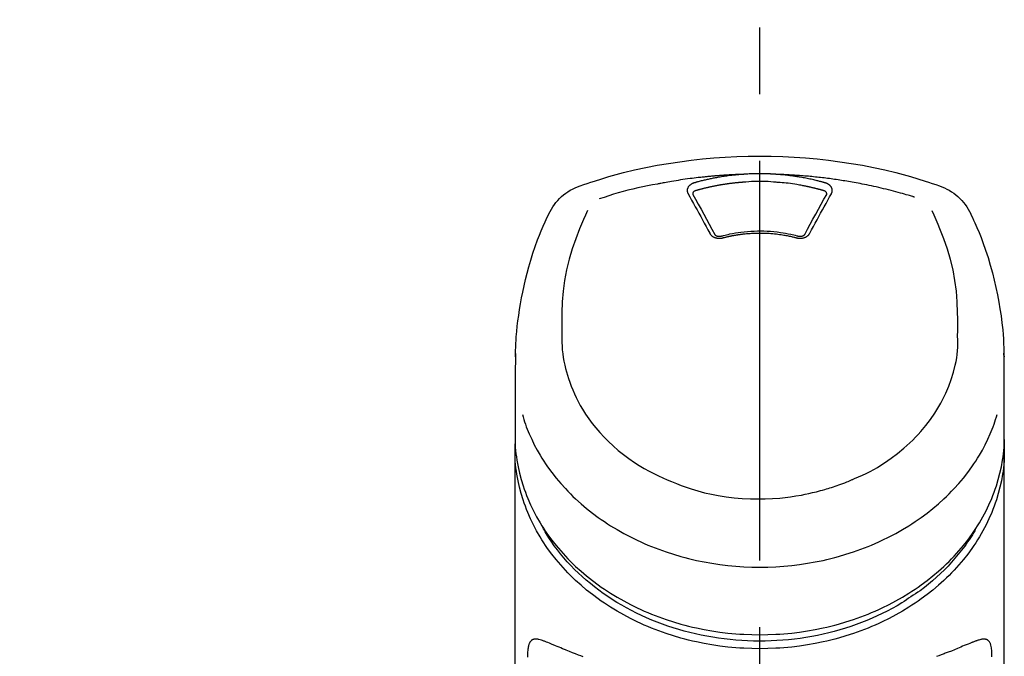
# Model space of a CAD drawing. Extents: x 27948 to 54421, y -25 to 8845.
# Drawn here: x 30237 to 30329, y 3123 to 3183 of the extents above; entities that cross this region are included whole.
import ezdxf

# ---------------------------------------------------------------- set-up
doc = ezdxf.new("R2010")
doc.units = 0
doc.header["$LTSCALE"] = 50
doc.header["$MEASUREMENT"] = 0
doc.linetypes.add('CENTER2', pattern=[1.125, 0.75, -0.125, 0.125, -0.125])
doc.layers.get('0').update_dxf_attribs({"linetype": 'CONTINUOUS'})
doc.layers.add('150-機器', color=8, linetype='CONTINUOUS')
doc.layers.add('161-番号', color=110, linetype='CONTINUOUS')
doc.styles.add('KH001', font='txt')
doc.dimstyles.new('KH1xx030', dxfattribs={"dimscale": 30, "dimtxt": 2, "dimasz": 0.6, "dimexe": 0.3, "dimexo": 1.2, "dimgap": 0.5, "dimtad": 3, "dimdec": 1, "dimdsep": 46, "dimlunit": 6, "dimtxsty": 'KH001', "dimblk": 'DOT', "dimcen": 1, "dimdle": 1, "dimclrd": 256, "dimclre": 256, "dimclrt": 256, "dimadec": 0, "dimazin": 0, "dimtfac": 1, "dimtdec": 1, "dimtix": 1, "dimtmove": 2, "dimatfit": 3, "dimldrblk": 'CLOSEDBLANK', "dimfxl": 1, "dimtolj": 1, "dimtzin": 0, "dimlwd": -1, "dimlwe": -1, "dimarcsym": 0})

# ---------------------------------------------------------------- blocks, each defined once
blk = doc.blocks.new('F402_S')
at = {"layer": '150-機器', "color": 161, "linetype": 'CENTER2'}
blk.add_line((0, -72.081), (0, 259.906), dxfattribs=at)
at = {"layer": '150-機器', "color": 13, "linetype": 'Continuous'}
for points in [[(16.86, 244.316), (16.523, 244.431), (16.186, 244.545), (15.849, 244.658), (15.511, 244.769), (14.833, 244.983), (14.152, 245.187), (13.468, 245.38), (12.781, 245.562), (11.738, 245.815), (10.689, 246.041), (9.634, 246.242), (8.575, 246.423), (7.511, 246.584), (6.445, 246.724), (5.376, 246.843), (4.305, 246.941), (3.23, 247.017), (2.154, 247.071), (1.077, 247.103), (0, 247.114), (-1.077, 247.103), (-2.154, 247.071), (-3.23, 247.017), (-4.305, 246.941), (-5.376, 246.843), (-6.445, 246.724), (-7.511, 246.584), (-8.575, 246.423), (-9.634, 246.242), (-10.689, 246.04), (-11.738, 245.815), (-12.781, 245.562), (-13.468, 245.38), (-14.152, 245.187), (-14.833, 244.983), (-15.511, 244.769), (-15.849, 244.658), (-16.186, 244.545), (-16.523, 244.431), (-16.86, 244.316)], [(-14.531, 243.255), (-14.489, 243.268), (-14.447, 243.281), (-14.405, 243.294), (-14.363, 243.306), (-14.257, 243.338), (-14.151, 243.37), (-14.045, 243.402), (-13.939, 243.434), (-13.757, 243.487), (-13.575, 243.539), (-13.393, 243.59), (-13.211, 243.641), (-12.99, 243.701), (-12.769, 243.761), (-12.547, 243.819), (-12.325, 243.876), (-12.092, 243.935), (-11.859, 243.993), (-11.625, 244.05), (-11.391, 244.105), (-11.162, 244.158), (-10.933, 244.21), (-10.704, 244.261), (-10.475, 244.31), (-10.262, 244.356), (-10.049, 244.4), (-9.836, 244.443), (-9.623, 244.485), (-9.432, 244.522), (-9.241, 244.558), (-9.05, 244.594), (-8.859, 244.628), (-8.685, 244.659), (-8.511, 244.69), (-8.337, 244.719), (-8.163, 244.748), (-8, 244.775), (-7.838, 244.801), (-7.675, 244.827), (-7.512, 244.852), (-7.349, 244.876), (-7.186, 244.9), (-7.023, 244.924), (-6.86, 244.946), (-6.696, 244.969), (-6.533, 244.991), (-6.369, 245.012), (-6.206, 245.033), (-6.042, 245.053), (-5.878, 245.072), (-5.715, 245.092), (-5.551, 245.11), (-5.387, 245.128), (-5.223, 245.146), (-5.059, 245.163), (-4.895, 245.179), (-4.73, 245.195), (-4.566, 245.21), (-4.402, 245.225), (-4.237, 245.239), (-4.073, 245.253), (-3.909, 245.266), (-3.744, 245.279), (-3.579, 245.291), (-3.415, 245.302), (-3.25, 245.313), (-3.085, 245.323), (-2.921, 245.333), (-2.756, 245.343), (-2.591, 245.352), (-2.426, 245.361), (-2.262, 245.368), (-2.152, 245.372), (-2.042, 245.376), (-1.932, 245.38), (-1.822, 245.384), (-1.767, 245.386), (-1.712, 245.388), (-1.657, 245.39), (-1.602, 245.392)], [(-6.135, 244.596), (-6.12, 244.6), (-6.106, 244.604), (-6.092, 244.608), (-6.078, 244.612), (-6.044, 244.622), (-6.01, 244.632), (-5.976, 244.641), (-5.941, 244.651), (-5.881, 244.668), (-5.821, 244.684), (-5.761, 244.7), (-5.701, 244.716), (-5.623, 244.736), (-5.545, 244.757), (-5.467, 244.776), (-5.389, 244.796), (-5.28, 244.823), (-5.172, 244.849), (-5.063, 244.875), (-4.955, 244.9), (-4.829, 244.928), (-4.703, 244.956), (-4.577, 244.982), (-4.45, 245.008), (-4.325, 245.033), (-4.199, 245.057), (-4.073, 245.08), (-3.947, 245.103), (-3.84, 245.121), (-3.733, 245.139), (-3.626, 245.157), (-3.519, 245.174), (-3.424, 245.189), (-3.329, 245.203), (-3.233, 245.217), (-3.138, 245.231), (-3.043, 245.244), (-2.947, 245.257), (-2.851, 245.269), (-2.756, 245.281), (-2.66, 245.293), (-2.564, 245.304), (-2.468, 245.314), (-2.372, 245.325), (-2.276, 245.335), (-2.18, 245.345), (-2.084, 245.354), (-1.987, 245.362), (-1.923, 245.367), (-1.859, 245.372), (-1.795, 245.377), (-1.73, 245.382), (-1.698, 245.384), (-1.666, 245.387), (-1.634, 245.389), (-1.602, 245.392)], [(-1.602, 245.392), (-1.585, 245.393), (-1.569, 245.394), (-1.552, 245.395), (-1.535, 245.396), (-1.502, 245.399), (-1.469, 245.401), (-1.436, 245.404), (-1.403, 245.406), (-1.353, 245.409), (-1.303, 245.412), (-1.253, 245.415), (-1.203, 245.418), (-1.153, 245.421), (-1.103, 245.423), (-1.053, 245.426), (-1.003, 245.428), (-0.953, 245.431), (-0.903, 245.433), (-0.853, 245.435), (-0.803, 245.437), (-0.753, 245.438), (-0.703, 245.44), (-0.653, 245.442), (-0.603, 245.443), (-0.552, 245.444), (-0.502, 245.446), (-0.452, 245.447), (-0.402, 245.448), (-0.352, 245.449), (-0.301, 245.449), (-0.251, 245.45), (-0.201, 245.451), (-0.134, 245.451), (-0.067, 245.452), (0, 245.452), (0.067, 245.452), (0.151, 245.452), (0.235, 245.451), (0.318, 245.45), (0.402, 245.449), (0.502, 245.447), (0.603, 245.444), (0.703, 245.441), (0.803, 245.437), (0.903, 245.434), (1.003, 245.43), (1.103, 245.425), (1.203, 245.419), (1.27, 245.415), (1.336, 245.41), (1.403, 245.406), (1.469, 245.401), (1.502, 245.399), (1.536, 245.396), (1.569, 245.394), (1.602, 245.392)], [(1.602, 245.392), (1.617, 245.391), (1.632, 245.389), (1.647, 245.388), (1.662, 245.387), (1.698, 245.385), (1.734, 245.382), (1.77, 245.379), (1.806, 245.377), (1.869, 245.372), (1.932, 245.366), (1.995, 245.361), (2.058, 245.355), (2.139, 245.348), (2.22, 245.34), (2.302, 245.332), (2.383, 245.324), (2.495, 245.312), (2.607, 245.299), (2.719, 245.286), (2.83, 245.273), (2.959, 245.256), (3.088, 245.239), (3.216, 245.221), (3.344, 245.202), (3.471, 245.183), (3.598, 245.162), (3.725, 245.141), (3.851, 245.119), (3.958, 245.101), (4.064, 245.081), (4.17, 245.061), (4.277, 245.041), (4.371, 245.023), (4.465, 245.004), (4.559, 244.985), (4.653, 244.965), (4.746, 244.945), (4.84, 244.925), (4.933, 244.904), (5.027, 244.883), (5.12, 244.861), (5.213, 244.839), (5.306, 244.816), (5.398, 244.794), (5.491, 244.771), (5.584, 244.747), (5.676, 244.724), (5.768, 244.699), (5.829, 244.682), (5.89, 244.665), (5.951, 244.648), (6.012, 244.631), (6.043, 244.622), (6.074, 244.613), (6.104, 244.605), (6.135, 244.596)], [(1.602, 245.392), (1.63, 245.391), (1.658, 245.39), (1.686, 245.389), (1.714, 245.388), (1.77, 245.386), (1.826, 245.384), (1.882, 245.382), (1.938, 245.38), (2.022, 245.377), (2.106, 245.374), (2.19, 245.37), (2.274, 245.366), (2.357, 245.362), (2.441, 245.358), (2.525, 245.354), (2.609, 245.35), (2.693, 245.345), (2.777, 245.341), (2.861, 245.336), (2.945, 245.331), (3.029, 245.326), (3.112, 245.321), (3.196, 245.316), (3.28, 245.31), (3.364, 245.305), (3.448, 245.299), (3.531, 245.293), (3.615, 245.287), (3.699, 245.281), (3.783, 245.275), (3.866, 245.268), (3.95, 245.262), (4.034, 245.255), (4.118, 245.248), (4.201, 245.241), (4.285, 245.234), (4.369, 245.227), (4.452, 245.219), (4.536, 245.212), (4.62, 245.204), (4.703, 245.196), (4.787, 245.188), (4.87, 245.18), (4.954, 245.172), (5.037, 245.163), (5.121, 245.155), (5.204, 245.146), (5.288, 245.137), (5.407, 245.125), (5.526, 245.112), (5.646, 245.099), (5.765, 245.085), (5.959, 245.063), (6.154, 245.04), (6.348, 245.016), (6.543, 244.991), (6.764, 244.962), (6.986, 244.931), (7.208, 244.899), (7.429, 244.866), (7.642, 244.833), (7.855, 244.799), (8.067, 244.764), (8.28, 244.729), (8.445, 244.701), (8.61, 244.673), (8.775, 244.644), (8.94, 244.614), (9.05, 244.593), (9.159, 244.572), (9.269, 244.551), (9.379, 244.53), (9.433, 244.519), (9.488, 244.509), (9.543, 244.498), (9.598, 244.488)], [(-6.729, 243.581), (-6.732, 243.586), (-6.735, 243.592), (-6.738, 243.598), (-6.741, 243.604), (-6.747, 243.615), (-6.753, 243.627), (-6.759, 243.638), (-6.764, 243.65), (-6.772, 243.668), (-6.778, 243.686), (-6.783, 243.705), (-6.787, 243.723), (-6.792, 243.742), (-6.795, 243.761), (-6.799, 243.78), (-6.801, 243.799), (-6.804, 243.824), (-6.806, 243.85), (-6.807, 243.875), (-6.806, 243.901), (-6.805, 243.934), (-6.801, 243.966), (-6.796, 243.998), (-6.788, 244.03), (-6.777, 244.069), (-6.762, 244.107), (-6.745, 244.144), (-6.726, 244.179), (-6.703, 244.216), (-6.678, 244.251), (-6.651, 244.284), (-6.621, 244.316), (-6.594, 244.343), (-6.566, 244.368), (-6.537, 244.392), (-6.506, 244.415), (-6.481, 244.433), (-6.455, 244.451), (-6.428, 244.467), (-6.401, 244.483), (-6.38, 244.495), (-6.359, 244.507), (-6.338, 244.518), (-6.317, 244.528), (-6.295, 244.539), (-6.273, 244.549), (-6.251, 244.558), (-6.228, 244.567), (-6.213, 244.572), (-6.197, 244.577), (-6.181, 244.582), (-6.166, 244.587), (-6.158, 244.589), (-6.15, 244.591), (-6.142, 244.594), (-6.135, 244.596)], [(-5.95, 243.879), (-5.934, 243.883), (-5.917, 243.888), (-5.901, 243.893), (-5.885, 243.897), (-5.852, 243.906), (-5.82, 243.916), (-5.788, 243.925), (-5.755, 243.934), (-5.706, 243.947), (-5.658, 243.961), (-5.609, 243.974), (-5.56, 243.987), (-5.511, 244), (-5.462, 244.012), (-5.413, 244.025), (-5.364, 244.038), (-5.315, 244.05), (-5.266, 244.062), (-5.216, 244.075), (-5.167, 244.087), (-5.118, 244.099), (-5.069, 244.11), (-5.02, 244.122), (-4.97, 244.134), (-4.921, 244.145), (-4.872, 244.157), (-4.823, 244.168), (-4.773, 244.179), (-4.724, 244.19), (-4.674, 244.201), (-4.625, 244.212), (-4.575, 244.223), (-4.526, 244.233), (-4.476, 244.243), (-4.427, 244.254), (-4.377, 244.264), (-4.328, 244.274), (-4.278, 244.284), (-4.229, 244.294), (-4.179, 244.304), (-4.129, 244.313), (-4.08, 244.323), (-4.03, 244.332), (-3.98, 244.341), (-3.855, 244.365), (-3.73, 244.387), (-3.605, 244.41), (-3.48, 244.432), (-3.279, 244.465), (-3.077, 244.497), (-2.876, 244.526), (-2.673, 244.552), (-2.487, 244.573), (-2.3, 244.592), (-2.114, 244.609), (-1.927, 244.624), (-1.834, 244.631), (-1.741, 244.637), (-1.648, 244.644), (-1.555, 244.65), (-1.554, 244.65), (-1.553, 244.65), (-1.552, 244.65), (-1.551, 244.65)], [(-1.553, 244.65), (-1.296, 244.672), (-1.038, 244.692), (-0.78, 244.71), (-0.521, 244.723), (-0.261, 244.731), (0, 244.734), (0.261, 244.731), (0.522, 244.723), (0.78, 244.71), (1.038, 244.692), (1.296, 244.672), (1.554, 244.65)], [(1.554, 244.65), (1.571, 244.649), (1.589, 244.648), (1.607, 244.646), (1.625, 244.645), (1.66, 244.642), (1.696, 244.64), (1.732, 244.637), (1.767, 244.635), (1.821, 244.63), (1.874, 244.626), (1.928, 244.621), (1.981, 244.616), (2.034, 244.611), (2.087, 244.606), (2.141, 244.601), (2.194, 244.596), (2.247, 244.59), (2.301, 244.585), (2.354, 244.579), (2.407, 244.573), (2.46, 244.567), (2.513, 244.561), (2.566, 244.555), (2.62, 244.549), (2.673, 244.542), (2.726, 244.536), (2.779, 244.529), (2.832, 244.522), (2.885, 244.515), (2.938, 244.508), (2.991, 244.501), (3.044, 244.494), (3.096, 244.486), (3.149, 244.479), (3.202, 244.471), (3.255, 244.463), (3.308, 244.455), (3.36, 244.447), (3.413, 244.439), (3.466, 244.43), (3.518, 244.422), (3.571, 244.413), (3.624, 244.404), (3.676, 244.396), (3.729, 244.386), (3.781, 244.377), (3.834, 244.368), (3.886, 244.359), (3.938, 244.349), (3.991, 244.339), (4.043, 244.33), (4.095, 244.32), (4.148, 244.31), (4.2, 244.3), (4.252, 244.289), (4.304, 244.279), (4.356, 244.268), (4.408, 244.258), (4.46, 244.247), (4.512, 244.236), (4.564, 244.225), (4.616, 244.214), (4.668, 244.202), (4.72, 244.191), (4.772, 244.179), (4.823, 244.168), (4.875, 244.156), (4.927, 244.144), (4.978, 244.132), (5.03, 244.12), (5.081, 244.108), (5.133, 244.095), (5.184, 244.083), (5.236, 244.07), (5.287, 244.057), (5.338, 244.044), (5.39, 244.031), (5.441, 244.018), (5.492, 244.005), (5.543, 243.991), (5.594, 243.978), (5.645, 243.964), (5.696, 243.95), (5.747, 243.936), (5.781, 243.927), (5.815, 243.917), (5.848, 243.908), (5.882, 243.898), (5.899, 243.893), (5.916, 243.888), (5.933, 243.884), (5.95, 243.879)], [(6.135, 244.596), (6.14, 244.595), (6.145, 244.593), (6.15, 244.592), (6.155, 244.59), (6.166, 244.587), (6.176, 244.584), (6.186, 244.581), (6.197, 244.577), (6.212, 244.572), (6.227, 244.566), (6.242, 244.56), (6.257, 244.554), (6.275, 244.547), (6.292, 244.539), (6.309, 244.532), (6.326, 244.524), (6.345, 244.514), (6.364, 244.504), (6.383, 244.494), (6.401, 244.483), (6.428, 244.467), (6.455, 244.451), (6.481, 244.433), (6.506, 244.415), (6.537, 244.392), (6.566, 244.368), (6.594, 244.343), (6.621, 244.316), (6.651, 244.284), (6.678, 244.251), (6.703, 244.216), (6.726, 244.18), (6.745, 244.144), (6.762, 244.107), (6.777, 244.069), (6.788, 244.03), (6.796, 243.998), (6.801, 243.966), (6.805, 243.934), (6.807, 243.901), (6.807, 243.875), (6.806, 243.85), (6.804, 243.824), (6.801, 243.799), (6.799, 243.78), (6.795, 243.761), (6.792, 243.742), (6.787, 243.723), (6.783, 243.705), (6.778, 243.686), (6.772, 243.668), (6.765, 243.65), (6.759, 243.638), (6.753, 243.627), (6.747, 243.615), (6.741, 243.604), (6.738, 243.598), (6.735, 243.592), (6.732, 243.586), (6.729, 243.581)], [(9.598, 244.488), (10.061, 244.402), (10.524, 244.314), (10.987, 244.223), (11.448, 244.125), (11.907, 244.02), (12.365, 243.907), (12.82, 243.787), (13.273, 243.658), (13.721, 243.523), (14.168, 243.382), (14.613, 243.238), (15.058, 243.091)], [(-4.695, 239.863), (-4.864, 240.178), (-5.034, 240.493), (-5.204, 240.808), (-5.374, 241.123), (-5.543, 241.433), (-5.712, 241.743), (-5.882, 242.053), (-6.053, 242.362), (-6.221, 242.667), (-6.39, 242.972), (-6.56, 243.276), (-6.729, 243.581)], [(-6.284, 243.538), (-6.284, 243.539), (-6.284, 243.54), (-6.284, 243.541), (-6.284, 243.542), (-6.284, 243.553), (-6.284, 243.564), (-6.284, 243.575), (-6.284, 243.587), (-6.281, 243.611), (-6.275, 243.635), (-6.267, 243.658), (-6.256, 243.681), (-6.233, 243.717), (-6.204, 243.75), (-6.172, 243.779), (-6.136, 243.804), (-6.107, 243.821), (-6.077, 243.836), (-6.046, 243.849), (-6.014, 243.86), (-5.998, 243.865), (-5.982, 243.87), (-5.966, 243.875), (-5.95, 243.879)], [(-6.278, 243.505), (-6.28, 243.514), (-6.281, 243.523), (-6.283, 243.531), (-6.284, 243.54)], [(-4.228, 239.761), (-4.484, 240.239), (-4.741, 240.717), (-4.998, 241.194), (-5.257, 241.67), (-5.512, 242.133), (-5.768, 242.594), (-6.025, 243.056), (-6.283, 243.516)], [(6.283, 243.516), (6.025, 243.056), (5.768, 242.594), (5.512, 242.133), (5.257, 241.67), (4.998, 241.194), (4.741, 240.717), (4.484, 240.239), (4.228, 239.761)], [(6.729, 243.581), (6.56, 243.276), (6.39, 242.972), (6.221, 242.667), (6.053, 242.362), (5.882, 242.053), (5.712, 241.743), (5.543, 241.433), (5.374, 241.123), (5.204, 240.808), (5.034, 240.493), (4.864, 240.178), (4.695, 239.863)], [(5.95, 243.879), (5.966, 243.875), (5.982, 243.87), (5.998, 243.865), (6.014, 243.86), (6.046, 243.849), (6.077, 243.836), (6.107, 243.821), (6.136, 243.804), (6.172, 243.779), (6.204, 243.75), (6.233, 243.717), (6.256, 243.681), (6.266, 243.658), (6.275, 243.635), (6.281, 243.611), (6.284, 243.587), (6.284, 243.575), (6.284, 243.564), (6.284, 243.553), (6.284, 243.542), (6.284, 243.541), (6.284, 243.54), (6.284, 243.539), (6.284, 243.538)], [(6.284, 243.54), (6.283, 243.531), (6.281, 243.522), (6.28, 243.514), (6.278, 243.505)], [(-19.735, 241.808), (-19.847, 241.572), (-19.958, 241.336), (-20.068, 241.099), (-20.177, 240.861), (-20.381, 240.398), (-20.578, 239.931), (-20.766, 239.461), (-20.946, 238.987), (-21.194, 238.287), (-21.422, 237.58), (-21.634, 236.867), (-21.83, 236.15), (-22.001, 235.47), (-22.158, 234.788), (-22.303, 234.103), (-22.434, 233.415), (-22.546, 232.766), (-22.646, 232.115), (-22.731, 231.462), (-22.8, 230.808), (-22.836, 230.38), (-22.865, 229.952), (-22.888, 229.523), (-22.905, 229.095), (-22.912, 228.887), (-22.918, 228.68), (-22.923, 228.472), (-22.927, 228.265)], [(-18.571, 230.205), (-18.578, 230.754), (-18.582, 231.304), (-18.581, 231.854), (-18.573, 232.404), (-18.532, 233.42), (-18.45, 234.434), (-18.322, 235.442), (-18.139, 236.441), (-17.899, 237.419), (-17.609, 238.383), (-17.276, 239.336), (-16.91, 240.276), (-16.734, 240.703), (-16.554, 241.129), (-16.371, 241.553), (-16.187, 241.977)], [(16.179, 241.997), (16.364, 241.571), (16.547, 241.146), (16.729, 240.718), (16.906, 240.289), (17.273, 239.348), (17.606, 238.394), (17.898, 237.428), (18.138, 236.448), (18.321, 235.448), (18.45, 234.438), (18.532, 233.422), (18.573, 232.404), (18.581, 231.854), (18.582, 231.304), (18.578, 230.754), (18.571, 230.205)], [(22.928, 228.266), (22.924, 228.417), (22.92, 228.568), (22.916, 228.719), (22.912, 228.87), (22.9, 229.19), (22.885, 229.511), (22.867, 229.831), (22.845, 230.152), (22.803, 230.652), (22.751, 231.152), (22.69, 231.651), (22.622, 232.149), (22.54, 232.699), (22.449, 233.248), (22.35, 233.796), (22.242, 234.342), (22.112, 234.939), (21.973, 235.533), (21.822, 236.125), (21.663, 236.715), (21.478, 237.354), (21.281, 237.989), (21.07, 238.619), (20.843, 239.244), (20.678, 239.673), (20.505, 240.098), (20.326, 240.521), (20.139, 240.941), (20.04, 241.158), (19.939, 241.375), (19.837, 241.592), (19.735, 241.808)], [(-3.464, 239.44), (-3.471, 239.438), (-3.479, 239.437), (-3.486, 239.435), (-3.493, 239.433), (-3.508, 239.43), (-3.523, 239.426), (-3.537, 239.422), (-3.552, 239.419), (-3.582, 239.413), (-3.613, 239.409), (-3.643, 239.405), (-3.674, 239.402), (-3.713, 239.399), (-3.752, 239.396), (-3.791, 239.395), (-3.83, 239.396), (-3.877, 239.398), (-3.923, 239.402), (-3.97, 239.407), (-4.016, 239.415), (-4.061, 239.423), (-4.106, 239.434), (-4.15, 239.446), (-4.194, 239.46), (-4.236, 239.475), (-4.277, 239.492), (-4.317, 239.511), (-4.356, 239.532), (-4.393, 239.553), (-4.429, 239.575), (-4.464, 239.599), (-4.497, 239.625), (-4.523, 239.647), (-4.547, 239.67), (-4.571, 239.694), (-4.594, 239.718), (-4.611, 239.738), (-4.628, 239.757), (-4.643, 239.778), (-4.658, 239.799), (-4.664, 239.81), (-4.67, 239.82), (-4.676, 239.831), (-4.683, 239.842), (-4.686, 239.847), (-4.689, 239.853), (-4.692, 239.858), (-4.695, 239.863)], [(-3.579, 239.608), (-3.589, 239.605), (-3.598, 239.603), (-3.608, 239.6), (-3.617, 239.598), (-3.636, 239.594), (-3.654, 239.59), (-3.673, 239.587), (-3.692, 239.584), (-3.721, 239.581), (-3.749, 239.579), (-3.778, 239.579), (-3.807, 239.58), (-3.834, 239.581), (-3.861, 239.583), (-3.889, 239.587), (-3.916, 239.591), (-3.949, 239.597), (-3.982, 239.604), (-4.014, 239.614), (-4.046, 239.624), (-4.081, 239.639), (-4.114, 239.655), (-4.145, 239.675), (-4.175, 239.697), (-4.191, 239.711), (-4.205, 239.727), (-4.219, 239.743), (-4.23, 239.761), (-4.235, 239.769), (-4.24, 239.778), (-4.244, 239.786), (-4.248, 239.795)], [(3.621, 239.597), (3.569, 239.611), (3.516, 239.625), (3.464, 239.639), (3.411, 239.653), (3.26, 239.692), (3.108, 239.73), (2.955, 239.766), (2.802, 239.8), (2.547, 239.852), (2.29, 239.899), (2.032, 239.94), (1.773, 239.976), (1.465, 240.011), (1.155, 240.04), (0.845, 240.062), (0.535, 240.076), (0.224, 240.084), (-0.088, 240.086), (-0.399, 240.08), (-0.71, 240.069), (-1.02, 240.05), (-1.33, 240.025), (-1.639, 239.993), (-1.947, 239.953), (-2.191, 239.916), (-2.433, 239.874), (-2.675, 239.827), (-2.916, 239.775), (-3.054, 239.742), (-3.192, 239.709), (-3.33, 239.674), (-3.467, 239.638), (-3.506, 239.628), (-3.544, 239.617), (-3.583, 239.607), (-3.621, 239.597)], [(3.464, 239.44), (3.45, 239.444), (3.436, 239.447), (3.422, 239.451), (3.408, 239.455), (3.38, 239.462), (3.352, 239.469), (3.324, 239.476), (3.296, 239.484), (3.254, 239.494), (3.212, 239.504), (3.17, 239.514), (3.128, 239.524), (3.085, 239.534), (3.043, 239.544), (3.001, 239.554), (2.958, 239.563), (2.916, 239.573), (2.874, 239.582), (2.831, 239.591), (2.788, 239.6), (2.746, 239.609), (2.703, 239.617), (2.661, 239.626), (2.618, 239.634), (2.575, 239.642), (2.532, 239.651), (2.489, 239.659), (2.446, 239.666), (2.404, 239.674), (2.361, 239.682), (2.318, 239.689), (2.275, 239.696), (2.231, 239.704), (2.188, 239.711), (2.145, 239.717), (2.102, 239.724), (2.059, 239.731), (2.016, 239.737), (1.972, 239.744), (1.929, 239.75), (1.876, 239.757), (1.823, 239.765), (1.77, 239.772), (1.716, 239.779), (1.629, 239.79), (1.542, 239.8), (1.455, 239.81), (1.368, 239.82), (1.25, 239.832), (1.133, 239.842), (1.015, 239.852), (0.897, 239.86), (0.775, 239.867), (0.653, 239.873), (0.531, 239.878), (0.408, 239.882), (0.262, 239.886), (0.115, 239.888), (-0.032, 239.889), (-0.179, 239.889), (-0.355, 239.887), (-0.53, 239.883), (-0.706, 239.877), (-0.881, 239.867), (-1.053, 239.854), (-1.224, 239.839), (-1.395, 239.821), (-1.565, 239.801), (-1.71, 239.782), (-1.855, 239.763), (-2, 239.742), (-2.144, 239.72), (-2.249, 239.703), (-2.354, 239.685), (-2.459, 239.667), (-2.563, 239.647), (-2.666, 239.627), (-2.769, 239.606), (-2.872, 239.583), (-2.975, 239.561), (-3.045, 239.545), (-3.115, 239.528), (-3.186, 239.512), (-3.256, 239.494), (-3.293, 239.484), (-3.331, 239.475), (-3.369, 239.465), (-3.406, 239.455), (-3.421, 239.451), (-3.435, 239.448), (-3.45, 239.444), (-3.464, 239.44)], [(4.695, 239.863), (4.692, 239.858), (4.689, 239.853), (4.686, 239.847), (4.683, 239.842), (4.676, 239.831), (4.67, 239.82), (4.664, 239.81), (4.658, 239.799), (4.643, 239.778), (4.628, 239.757), (4.611, 239.738), (4.594, 239.718), (4.571, 239.694), (4.547, 239.67), (4.523, 239.647), (4.497, 239.625), (4.464, 239.599), (4.429, 239.575), (4.393, 239.553), (4.356, 239.532), (4.317, 239.511), (4.277, 239.492), (4.236, 239.475), (4.194, 239.46), (4.15, 239.446), (4.106, 239.434), (4.061, 239.423), (4.016, 239.415), (3.97, 239.407), (3.923, 239.402), (3.877, 239.398), (3.83, 239.396), (3.791, 239.395), (3.752, 239.397), (3.713, 239.399), (3.674, 239.402), (3.643, 239.405), (3.613, 239.409), (3.582, 239.413), (3.552, 239.419), (3.537, 239.422), (3.523, 239.426), (3.508, 239.43), (3.493, 239.433), (3.486, 239.435), (3.479, 239.437), (3.471, 239.438), (3.464, 239.44)], [(4.248, 239.795), (4.244, 239.786), (4.24, 239.778), (4.235, 239.769), (4.23, 239.761), (4.219, 239.743), (4.205, 239.727), (4.191, 239.711), (4.175, 239.697), (4.145, 239.675), (4.114, 239.655), (4.081, 239.638), (4.046, 239.624), (4.014, 239.613), (3.982, 239.604), (3.949, 239.597), (3.916, 239.591), (3.889, 239.587), (3.861, 239.583), (3.834, 239.581), (3.807, 239.579), (3.778, 239.579), (3.749, 239.579), (3.721, 239.581), (3.692, 239.584), (3.673, 239.587), (3.654, 239.59), (3.636, 239.594), (3.617, 239.598), (3.608, 239.6), (3.598, 239.603), (3.589, 239.605), (3.579, 239.608)], [(-8.904, 216.854), (-9.272, 217.008), (-9.638, 217.165), (-10.001, 217.329), (-10.358, 217.505), (-10.703, 217.692), (-11.042, 217.891), (-11.376, 218.1), (-11.705, 218.316), (-12.33, 218.751), (-12.937, 219.21), (-13.524, 219.693), (-14.09, 220.202), (-14.359, 220.461), (-14.621, 220.726), (-14.877, 220.998), (-15.127, 221.276), (-15.591, 221.829), (-16.028, 222.403), (-16.437, 222.997), (-16.818, 223.611), (-16.994, 223.92), (-17.161, 224.232), (-17.321, 224.55), (-17.472, 224.871), (-17.74, 225.509), (-17.975, 226.158), (-18.177, 226.819), (-18.348, 227.49), (-18.422, 227.827), (-18.486, 228.165), (-18.537, 228.506), (-18.571, 228.847), (-18.588, 229.185), (-18.59, 229.524), (-18.583, 229.864), (-18.571, 230.205)], [(18.571, 230.205), (18.572, 230.098), (18.572, 229.991), (18.572, 229.884), (18.571, 229.777), (18.566, 229.562), (18.557, 229.348), (18.544, 229.134), (18.527, 228.92), (18.489, 228.563), (18.439, 228.207), (18.378, 227.853), (18.306, 227.502), (18.231, 227.184), (18.147, 226.869), (18.055, 226.556), (17.955, 226.245), (17.829, 225.882), (17.694, 225.523), (17.55, 225.168), (17.396, 224.816), (17.224, 224.445), (17.042, 224.08), (16.849, 223.72), (16.645, 223.366), (16.357, 222.908), (16.051, 222.462), (15.728, 222.028), (15.39, 221.605), (15.008, 221.16), (14.61, 220.73), (14.198, 220.315), (13.77, 219.914), (13.292, 219.498), (12.798, 219.101), (12.291, 218.723), (11.768, 218.364), (11.31, 218.073), (10.843, 217.797), (10.368, 217.535), (9.885, 217.288), (9.488, 217.097), (9.087, 216.915), (8.683, 216.74), (8.276, 216.571), (7.822, 216.389), (7.365, 216.214), (6.905, 216.047), (6.441, 215.891), (5.812, 215.698), (5.177, 215.526), (4.537, 215.375), (3.891, 215.248), (3.143, 215.13), (2.391, 215.042), (1.637, 214.982), (0.879, 214.947), (0.191, 214.936), (-0.497, 214.944), (-1.185, 214.973), (-1.871, 215.024), (-2.383, 215.076), (-2.893, 215.139), (-3.402, 215.216), (-3.908, 215.305), (-4.261, 215.376), (-4.613, 215.452), (-4.963, 215.534), (-5.312, 215.62), (-5.509, 215.671), (-5.705, 215.723), (-5.9, 215.777), (-6.096, 215.832), (-6.258, 215.879), (-6.419, 215.927), (-6.58, 215.975), (-6.741, 216.026), (-6.913, 216.081), (-7.085, 216.138), (-7.256, 216.197), (-7.427, 216.257), (-7.616, 216.324), (-7.804, 216.392), (-7.99, 216.464), (-8.176, 216.538), (-8.298, 216.59), (-8.419, 216.643), (-8.54, 216.696), (-8.661, 216.749), (-8.722, 216.775), (-8.782, 216.802), (-8.843, 216.828), (-8.904, 216.854)], [(-22.939, 227.366), (-22.939, 227.416), (-22.939, 227.465), (-22.938, 227.514), (-22.938, 227.563), (-22.938, 227.661), (-22.938, 227.76), (-22.937, 227.858), (-22.936, 227.956), (-22.934, 228.062), (-22.931, 228.167), (-22.928, 228.272), (-22.925, 228.378), (-22.923, 228.434), (-22.92, 228.49), (-22.918, 228.546), (-22.916, 228.603), (-22.916, 228.61), (-22.916, 228.617), (-22.915, 228.624), (-22.915, 228.632)], [(22.918, 228.574), (22.918, 228.557), (22.919, 228.541), (22.919, 228.525), (22.92, 228.508), (22.924, 228.408), (22.927, 228.307), (22.93, 228.207), (22.933, 228.106), (22.934, 228.006), (22.935, 227.905), (22.936, 227.804), (22.936, 227.703), (22.937, 227.619), (22.937, 227.535), (22.938, 227.451), (22.939, 227.366)], [(-22.939, 221.029), (-22.939, 221.557), (-22.939, 222.085), (-22.939, 222.613), (-22.939, 223.141), (-22.939, 223.669), (-22.939, 224.198), (-22.939, 224.726), (-22.939, 225.254), (-22.939, 225.782), (-22.939, 226.31), (-22.939, 226.838), (-22.939, 227.366)], [(22.939, 227.366), (22.939, 226.838), (22.939, 226.31), (22.939, 225.782), (22.939, 225.254), (22.939, 224.726), (22.939, 224.198), (22.939, 223.669), (22.939, 223.141), (22.939, 222.613), (22.939, 222.085), (22.939, 221.557), (22.939, 221.029)], [(22.27, 222.862), (22.206, 222.632), (22.139, 222.402), (22.069, 222.173), (21.994, 221.946), (21.911, 221.719), (21.823, 221.493), (21.73, 221.27), (21.634, 221.047), (21.402, 220.534), (21.157, 220.027), (20.897, 219.528), (20.618, 219.039), (20.449, 218.761), (20.274, 218.487), (20.093, 218.217), (19.907, 217.949), (19.516, 217.417), (19.108, 216.899), (18.682, 216.394), (18.239, 215.904), (18.006, 215.659), (17.769, 215.418), (17.528, 215.182), (17.282, 214.949), (16.772, 214.489), (16.248, 214.046), (15.71, 213.619), (15.159, 213.21), (14.872, 213.007), (14.582, 212.808), (14.289, 212.615), (13.993, 212.426), (13.384, 212.057), (12.764, 211.706), (12.135, 211.373), (11.496, 211.059), (11.167, 210.906), (10.835, 210.758), (10.501, 210.615), (10.166, 210.477), (9.482, 210.213), (8.791, 209.968), (8.094, 209.742), (7.391, 209.535), (7.032, 209.438), (6.672, 209.346), (6.311, 209.259), (5.948, 209.177), (5.216, 209.027), (4.482, 208.898), (3.744, 208.787), (3.003, 208.697), (2.628, 208.659), (2.253, 208.626), (1.877, 208.598), (1.501, 208.576), (0.751, 208.546), (0, 208.536), (-0.751, 208.546), (-1.501, 208.576), (-1.877, 208.598), (-2.253, 208.626), (-2.628, 208.659), (-3.003, 208.697), (-3.744, 208.787), (-4.482, 208.898), (-5.216, 209.027), (-5.948, 209.177), (-6.311, 209.259), (-6.672, 209.346), (-7.032, 209.438), (-7.391, 209.535), (-8.094, 209.742), (-8.791, 209.968), (-9.482, 210.213), (-10.166, 210.477), (-10.501, 210.615), (-10.835, 210.758), (-11.167, 210.906), (-11.496, 211.059), (-12.135, 211.373), (-12.764, 211.706), (-13.384, 212.057), (-13.993, 212.426), (-14.289, 212.615), (-14.582, 212.808), (-14.872, 213.007), (-15.159, 213.21), (-15.71, 213.619), (-16.248, 214.046), (-16.772, 214.489), (-17.282, 214.949), (-17.528, 215.182), (-17.769, 215.418), (-18.006, 215.659), (-18.239, 215.904), (-18.682, 216.394), (-19.108, 216.899), (-19.516, 217.417), (-19.907, 217.949), (-20.093, 218.217), (-20.274, 218.487), (-20.449, 218.761), (-20.618, 219.039), (-20.897, 219.528), (-21.157, 220.027), (-21.402, 220.534), (-21.634, 221.047), (-21.73, 221.27), (-21.823, 221.493), (-21.911, 221.719), (-21.994, 221.946), (-22.069, 222.173), (-22.139, 222.402), (-22.206, 222.632), (-22.27, 222.862)], [(22.939, 221.029), (22.947, 220.721), (22.952, 220.413), (22.95, 220.106), (22.939, 219.799), (22.916, 219.491), (22.883, 219.183), (22.84, 218.876), (22.791, 218.569), (22.678, 217.958), (22.543, 217.352), (22.386, 216.751), (22.205, 216.157), (22.105, 215.858), (21.998, 215.561), (21.886, 215.267), (21.768, 214.974), (21.512, 214.391), (21.235, 213.817), (20.937, 213.254), (20.618, 212.702), (20.448, 212.424), (20.273, 212.15), (20.093, 211.879), (19.907, 211.612), (19.517, 211.079), (19.108, 210.561), (18.682, 210.057), (18.239, 209.567), (18.006, 209.322), (17.769, 209.081), (17.528, 208.844), (17.282, 208.612), (16.772, 208.152), (16.248, 207.708), (15.71, 207.282), (15.159, 206.872), (14.872, 206.669), (14.582, 206.471), (14.289, 206.277), (13.993, 206.088), (13.384, 205.719), (12.764, 205.368), (12.135, 205.036), (11.496, 204.722), (11.167, 204.569), (10.835, 204.421), (10.501, 204.277), (10.166, 204.139), (9.482, 203.875), (8.791, 203.63), (8.094, 203.404), (7.391, 203.198), (7.032, 203.101), (6.672, 203.008), (6.311, 202.921), (5.948, 202.839), (5.216, 202.69), (4.482, 202.56), (3.744, 202.45), (3.003, 202.359), (2.628, 202.321), (2.253, 202.288), (1.877, 202.261), (1.501, 202.238), (0.751, 202.209), (0, 202.199), (-0.751, 202.209), (-1.501, 202.238), (-1.877, 202.261), (-2.253, 202.288), (-2.628, 202.321), (-3.003, 202.359), (-3.744, 202.45), (-4.482, 202.56), (-5.216, 202.69), (-5.948, 202.839), (-6.311, 202.921), (-6.672, 203.008), (-7.032, 203.101), (-7.391, 203.198), (-8.094, 203.404), (-8.791, 203.63), (-9.482, 203.875), (-10.166, 204.139), (-10.501, 204.277), (-10.835, 204.421), (-11.167, 204.569), (-11.496, 204.722), (-12.135, 205.036), (-12.764, 205.368), (-13.384, 205.719), (-13.993, 206.088), (-14.289, 206.277), (-14.582, 206.471), (-14.872, 206.669), (-15.159, 206.872), (-15.71, 207.282), (-16.248, 207.708), (-16.772, 208.152), (-17.282, 208.612), (-17.528, 208.844), (-17.769, 209.081), (-18.006, 209.322), (-18.239, 209.567), (-18.682, 210.057), (-19.108, 210.561), (-19.517, 211.079), (-19.907, 211.612), (-20.093, 211.879), (-20.273, 212.15), (-20.448, 212.424), (-20.618, 212.702), (-20.937, 213.254), (-21.235, 213.817), (-21.512, 214.391), (-21.768, 214.974), (-21.886, 215.267), (-21.998, 215.561), (-22.105, 215.858), (-22.205, 216.157), (-22.386, 216.751), (-22.543, 217.352), (-22.678, 217.958), (-22.791, 218.569), (-22.84, 218.876), (-22.883, 219.183), (-22.916, 219.491), (-22.939, 219.799), (-22.95, 220.106), (-22.952, 220.413), (-22.947, 220.721), (-22.939, 221.029)], [(-22.93, 220.505), (-22.931, 220.439), (-22.933, 220.373), (-22.935, 220.307), (-22.936, 220.241), (-22.937, 220.175), (-22.938, 220.109), (-22.939, 220.043), (-22.939, 219.977), (-22.939, 219.911), (-22.939, 219.845), (-22.939, 219.779), (-22.939, 219.713)], [(22.939, 219.713), (22.939, 219.779), (22.939, 219.845), (22.939, 219.911), (22.939, 219.977), (22.939, 220.043), (22.938, 220.109), (22.937, 220.175), (22.936, 220.241), (22.935, 220.307), (22.933, 220.373), (22.931, 220.439), (22.93, 220.505)], [(-22.939, 219.713), (-22.947, 219.405), (-22.952, 219.098), (-22.95, 218.79), (-22.939, 218.483), (-22.916, 218.175), (-22.883, 217.867), (-22.84, 217.56), (-22.791, 217.253), (-22.678, 216.642), (-22.543, 216.036), (-22.386, 215.435), (-22.205, 214.841), (-22.105, 214.542), (-21.998, 214.245), (-21.886, 213.951), (-21.768, 213.659), (-21.512, 213.075), (-21.235, 212.501), (-20.937, 211.938), (-20.618, 211.386), (-20.448, 211.109), (-20.273, 210.834), (-20.093, 210.564), (-19.907, 210.296), (-19.517, 209.764), (-19.108, 209.245), (-18.682, 208.741), (-18.239, 208.251), (-18.006, 208.006), (-17.769, 207.765), (-17.528, 207.528), (-17.282, 207.296), (-16.772, 206.836), (-16.248, 206.393), (-15.71, 205.966), (-15.159, 205.557), (-14.872, 205.354), (-14.582, 205.155), (-14.289, 204.962), (-13.993, 204.773), (-13.384, 204.404), (-12.764, 204.053), (-12.135, 203.72), (-11.496, 203.406), (-11.167, 203.253), (-10.835, 203.105), (-10.501, 202.962), (-10.166, 202.823), (-9.482, 202.559), (-8.791, 202.314), (-8.094, 202.089), (-7.391, 201.882), (-7.032, 201.785), (-6.672, 201.693), (-6.311, 201.605), (-5.948, 201.523), (-5.216, 201.374), (-4.482, 201.244), (-3.744, 201.134), (-3.003, 201.044), (-2.628, 201.005), (-2.253, 200.973), (-1.877, 200.945), (-1.501, 200.922), (-0.751, 200.893), (0, 200.883), (0.751, 200.893), (1.501, 200.922), (1.877, 200.945), (2.253, 200.973), (2.628, 201.005), (3.003, 201.044), (3.744, 201.134), (4.482, 201.244), (5.216, 201.374), (5.948, 201.523), (6.311, 201.605), (6.672, 201.693), (7.032, 201.785), (7.391, 201.882), (8.094, 202.089), (8.791, 202.314), (9.482, 202.559), (10.165, 202.823), (10.501, 202.962), (10.835, 203.105), (11.167, 203.253), (11.496, 203.406), (12.135, 203.72), (12.764, 204.053), (13.384, 204.403), (13.993, 204.773), (14.289, 204.962), (14.582, 205.155), (14.872, 205.353), (15.159, 205.556), (15.71, 205.966), (16.248, 206.393), (16.772, 206.836), (17.282, 207.296), (17.528, 207.528), (17.769, 207.765), (18.006, 208.006), (18.239, 208.251), (18.682, 208.741), (19.108, 209.245), (19.517, 209.764), (19.907, 210.296), (20.093, 210.564), (20.273, 210.834), (20.448, 211.109), (20.618, 211.386), (20.937, 211.938), (21.235, 212.501), (21.512, 213.075), (21.768, 213.658), (21.886, 213.951), (21.998, 214.245), (22.105, 214.542), (22.205, 214.841), (22.386, 215.435), (22.543, 216.036), (22.678, 216.642), (22.791, 217.253), (22.84, 217.56), (22.883, 217.867), (22.916, 218.175), (22.939, 218.483), (22.95, 218.79), (22.952, 219.098), (22.947, 219.405), (22.939, 219.713)], [(-22.939, 168.228), (-22.939, 172.518), (-22.939, 176.809), (-22.939, 181.099), (-22.939, 185.39), (-22.939, 189.68), (-22.939, 193.971), (-22.939, 198.261), (-22.939, 202.551), (-22.939, 206.842), (-22.939, 211.132), (-22.939, 215.423), (-22.939, 219.713)], [(22.939, 168.228), (22.939, 172.518), (22.939, 176.809), (22.939, 181.099), (22.939, 185.39), (22.939, 189.68), (22.939, 193.97), (22.939, 198.261), (22.939, 202.551), (22.939, 206.842), (22.939, 211.132), (22.939, 215.423), (22.939, 219.713)], [(-20.232, 212.048), (-20.178, 211.953), (-20.124, 211.859), (-20.068, 211.765), (-20.012, 211.672), (-19.952, 211.579), (-19.891, 211.487), (-19.83, 211.395), (-19.769, 211.303), (-19.64, 211.102), (-19.512, 210.9), (-19.382, 210.7), (-19.246, 210.505), (-19.097, 210.312), (-18.942, 210.124), (-18.784, 209.938), (-18.627, 209.751), (-18.473, 209.562), (-18.32, 209.373), (-18.167, 209.185), (-18.01, 208.999), (-17.677, 208.631), (-17.33, 208.278), (-16.97, 207.935), (-16.604, 207.6), (-16.226, 207.266), (-15.842, 206.941), (-15.448, 206.627), (-15.043, 206.328), (-14.832, 206.183), (-14.618, 206.04), (-14.403, 205.899), (-14.189, 205.757), (-13.976, 205.614), (-13.764, 205.47), (-13.551, 205.327), (-13.337, 205.188), (-12.89, 204.917), (-12.435, 204.663), (-11.971, 204.421), (-11.503, 204.19), (-11.022, 203.963), (-10.538, 203.746), (-10.049, 203.539), (-9.556, 203.343), (-9.053, 203.155), (-8.546, 202.978), (-8.036, 202.812), (-7.522, 202.657), (-6.998, 202.51), (-6.472, 202.375), (-5.943, 202.25), (-5.411, 202.137), (-4.874, 202.033), (-4.335, 201.941), (-3.794, 201.859), (-3.252, 201.789), (-2.705, 201.729), (-2.157, 201.68), (-1.608, 201.642), (-1.058, 201.615), (-0.508, 201.6), (0.042, 201.595), (0.592, 201.601), (1.142, 201.619), (1.692, 201.647), (2.24, 201.687), (2.788, 201.737), (3.335, 201.799), (3.877, 201.871), (4.417, 201.954), (4.956, 202.049), (5.493, 202.154), (6.024, 202.269), (6.552, 202.395), (7.078, 202.532), (7.601, 202.68), (8.114, 202.837), (8.624, 203.005), (9.13, 203.183), (9.633, 203.372), (10.125, 203.57), (10.613, 203.778), (11.097, 203.996), (11.575, 204.225), (12.041, 204.461), (12.501, 204.706), (12.955, 204.962), (13.404, 205.228), (13.839, 205.5), (14.268, 205.782), (14.69, 206.073), (15.106, 206.375), (15.506, 206.68), (15.898, 206.994), (16.283, 207.317), (16.66, 207.65), (17.023, 207.986), (17.376, 208.331), (17.721, 208.685), (18.057, 209.047), (18.377, 209.41), (18.688, 209.78), (18.988, 210.159), (19.278, 210.546), (19.505, 210.867), (19.723, 211.193), (19.934, 211.524), (20.134, 211.861), (20.21, 211.994), (20.284, 212.127), (20.357, 212.261), (20.43, 212.395)], [(-21.794, 200.133), (-21.794, 200.185), (-21.792, 200.281), (-21.789, 200.377), (-21.785, 200.473), (-21.78, 200.569), (-21.777, 200.613), (-21.773, 200.657), (-21.77, 200.701), (-21.766, 200.745), (-21.755, 200.861), (-21.742, 200.975), (-21.724, 201.09), (-21.701, 201.204), (-21.687, 201.26), (-21.671, 201.315), (-21.651, 201.368), (-21.628, 201.42), (-21.595, 201.478), (-21.557, 201.532), (-21.514, 201.583), (-21.467, 201.63), (-21.452, 201.644), (-21.436, 201.657), (-21.421, 201.67), (-21.404, 201.682), (-21.372, 201.703), (-21.337, 201.722), (-21.302, 201.738), (-21.265, 201.751), (-21.246, 201.756), (-21.227, 201.761), (-21.207, 201.765), (-21.188, 201.769), (-21.125, 201.779), (-21.062, 201.786), (-20.998, 201.788), (-20.935, 201.785), (-20.885, 201.779), (-20.836, 201.77), (-20.787, 201.759), (-20.738, 201.747), (-20.653, 201.724), (-20.568, 201.699), (-20.484, 201.673), (-20.4, 201.646), (-20.37, 201.636), (-20.339, 201.625), (-20.309, 201.615), (-20.279, 201.604), (-20.216, 201.582), (-20.153, 201.559), (-20.09, 201.535), (-20.027, 201.511), (-19.993, 201.498), (-19.96, 201.485), (-19.927, 201.472), (-19.894, 201.459), (-19.72, 201.39), (-19.546, 201.321), (-19.373, 201.251), (-19.2, 201.179), (-19.037, 201.109), (-18.874, 201.038), (-18.711, 200.966), (-18.547, 200.896), (-18.266, 200.781), (-17.983, 200.669), (-17.699, 200.561), (-17.414, 200.453), (-17.314, 200.415), (-17.213, 200.377), (-17.112, 200.339), (-17.011, 200.302), (-16.796, 200.223), (-16.581, 200.146)], [(16.579, 200.136), (16.793, 200.214), (17.006, 200.294), (17.293, 200.403), (17.58, 200.514), (17.866, 200.627), (18.151, 200.741), (18.241, 200.777), (18.33, 200.814), (18.419, 200.85), (18.509, 200.887), (18.673, 200.955), (18.838, 201.023), (19.002, 201.091), (19.166, 201.16), (19.242, 201.192), (19.317, 201.224), (19.393, 201.255), (19.469, 201.287), (19.606, 201.344), (19.744, 201.4), (19.883, 201.455), (20.021, 201.51), (20.084, 201.535), (20.146, 201.559), (20.209, 201.583), (20.272, 201.606), (20.383, 201.645), (20.495, 201.679), (20.607, 201.712), (20.721, 201.743), (20.77, 201.756), (20.82, 201.767), (20.87, 201.777), (20.92, 201.784), (20.985, 201.788), (21.049, 201.786), (21.114, 201.78), (21.178, 201.77), (21.198, 201.767), (21.218, 201.763), (21.237, 201.758), (21.257, 201.753), (21.294, 201.741), (21.33, 201.725), (21.364, 201.707), (21.398, 201.686), (21.414, 201.675), (21.43, 201.663), (21.445, 201.65), (21.46, 201.637), (21.491, 201.606), (21.519, 201.572), (21.545, 201.537), (21.569, 201.499), (21.581, 201.478), (21.593, 201.456), (21.604, 201.434), (21.615, 201.411), (21.638, 201.357), (21.658, 201.302), (21.676, 201.247), (21.691, 201.19), (21.7, 201.157), (21.707, 201.124), (21.715, 201.09), (21.722, 201.057), (21.743, 200.943), (21.761, 200.829), (21.776, 200.714), (21.787, 200.599), (21.793, 200.503), (21.797, 200.407), (21.799, 200.311), (21.8, 200.215), (21.798, 200.089)]]:
    blk.add_lwpolyline(points, dxfattribs=at)
for centre, start, end in [((-15.273, 239.589), 108.5341, 155.07893), ((15.273, 239.589), 24.90537, 71.45289)]:
    blk.add_arc(centre, 4.987, start, end, dxfattribs=at)
blk = doc.blocks.new('_Dot')
at = {"color": 0, "linetype": 'ByBlock', "lineweight": -2}
blk.add_line((-0.5, 0), (-1, 0), dxfattribs=at)
at = {"color": 0, "linetype": 'ByBlock', "const_width": 0.5}
blk.add_lwpolyline([(-0.25, 0, 1), (0.25, 0, 1)], format="xyb", close=True, dxfattribs=at)

msp = doc.modelspace()

# ---------------------------------------------------------------- block references
at = {"layer": '150-機器', "xscale": -1}
msp.add_blockref('F402_S', (30306.258, 2923.049), dxfattribs=at)

# ---------------------------------------------------------------- leaders
at = {"layer": '161-番号'}
msp.add_leader([(30302.369, 2979.9), (30209.888, 3139.054)], dimstyle='KH1xx030', override={"dimasz": 2, "dimgap": 0.5, "dimtad": 1}, dxfattribs=at)

doc.saveas('drawing.dxf')
